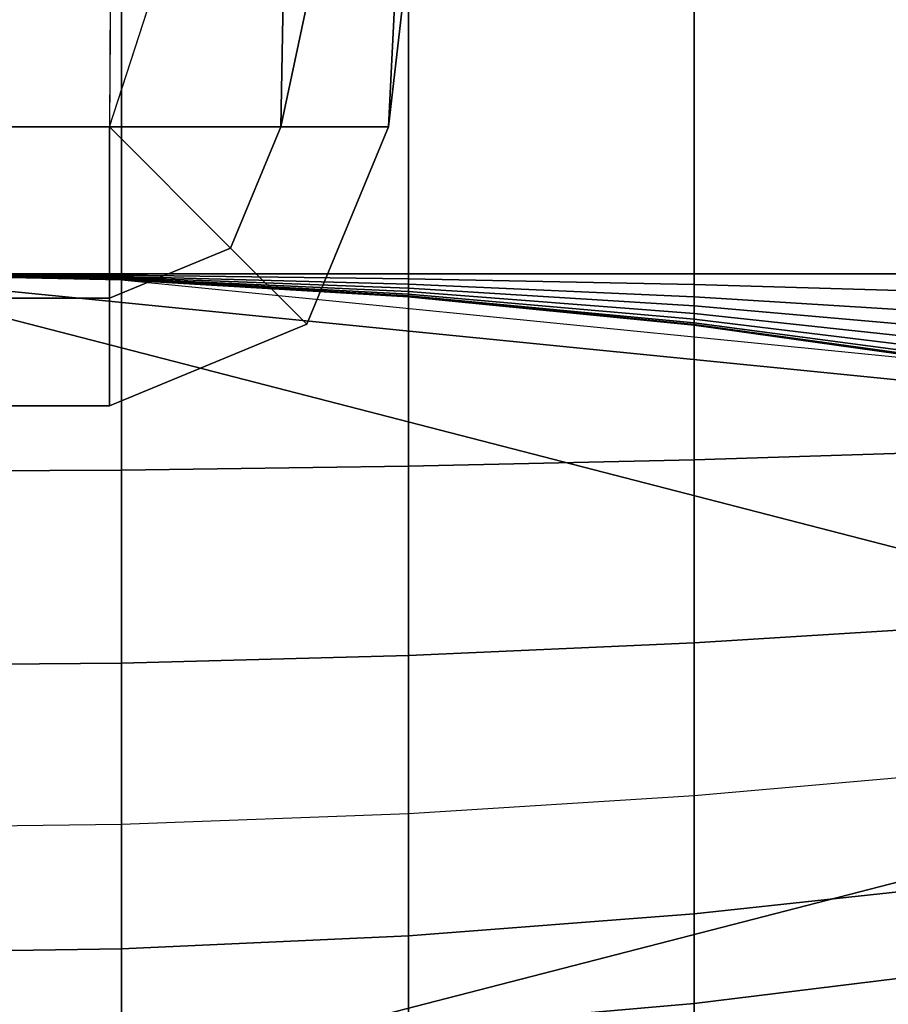
# Model space of a CAD drawing. Units: inches. Extents: x -0.1 to 56.3, y -46.6 to 0.
# Drawn here: x 51.1 to 51.8, y -4 to -3.2 of the extents above; entities that cross this region are included whole.
import ezdxf

# ---------------------------------------------------------------- set-up
doc = ezdxf.new("R2010")
doc.units = ezdxf.units.IN
doc.header["$MEASUREMENT"] = 0
doc.layers.add('SEAT-BACKFABRIC', color=5, linetype='Continuous')
doc.layers.add('SEAT-BACKSUPPORT', color=5, linetype='Continuous')

msp = doc.modelspace()

# ---------------------------------------------------------------- linework, layer by layer
at = {"layer": 'SEAT-BACKFABRIC'}
for points in [[(50.96999, -0.82566, 28.59371), (50.96999, -4.81948, 29.39522), (51.87078, -4.84974, 29.24445), (51.87078, -0.85591, 28.44295)], [(51.91813, -0.87695, 26.76518), (26.36215, -0.87695, 26.76518), (27.13292, -3.25, 26.96293), (51.14735, -3.25, 26.96293)], [(51.16386, -0.87695, 26.39354), (51.14735, -3.25, 26.49043), (27.13292, -3.25, 26.49043), (27.11642, -0.87695, 26.39354)], [(51.79798, -0.87695, 26.64021), (51.29305, -3.25, 26.92259), (51.14735, -3.25, 26.96293), (51.91813, -0.87695, 26.76518)], [(51.16386, -0.87695, 26.39354), (51.14735, -3.25, 26.49043), (51.29305, -3.25, 26.53078), (51.33615, -0.87695, 26.41266)], [(51.65806, -0.87695, 26.53788), (51.38458, -3.25, 26.80227), (51.29305, -3.25, 26.92259), (51.79798, -0.87695, 26.64021)], [(51.33615, -0.87695, 26.41266), (51.29305, -3.25, 26.53078), (51.38458, -3.25, 26.65109), (51.50256, -0.87695, 26.46126)], [(51.50256, -0.87695, 26.46126), (51.38458, -3.25, 26.65109), (51.38458, -3.25, 26.80227), (51.65806, -0.87695, 26.53788)], [(52.14033, -4.89386, 29.02462), (26.13995, -4.89386, 29.02462), (26.13995, -0.90003, 28.22311), (52.14033, -0.90003, 28.22311)], [(50.95815, -5.18755, 28.12124), (50.95815, -0.92713, 27.81583), (51.85388, -0.91647, 27.96458), (51.85388, -5.17688, 28.26999)], [(51.14735, -3.39569, 26.53078), (27.13292, -3.39569, 26.53078), (27.13292, -3.25, 26.49043), (51.14735, -3.25, 26.49043)], [(51.14735, -3.25, 26.96293), (27.13292, -3.25, 26.96293), (27.13292, -3.39569, 26.92259), (51.14735, -3.39569, 26.92259)], [(51.29305, -3.25, 26.92259), (51.29305, -3.25, 26.92259), (51.25037, -3.35302, 26.92259), (51.14735, -3.25, 26.96293)], [(51.25037, -3.35302, 26.92259), (51.25037, -3.35302, 26.92259), (51.14735, -3.39569, 26.92259), (51.14735, -3.25, 26.96293)], [(51.14735, -3.25, 26.49043), (51.14735, -3.25, 26.49043), (51.25037, -3.35302, 26.53078), (51.29305, -3.25, 26.53078)], [(51.14735, -3.25, 26.49043), (51.14735, -3.25, 26.49043), (51.14735, -3.39569, 26.53078), (51.25037, -3.35302, 26.53078)], [(51.38458, -3.25, 26.80227), (51.31509, -3.41774, 26.80227), (51.25037, -3.35302, 26.92259), (51.29305, -3.25, 26.92259)], [(51.29305, -3.25, 26.53078), (51.25037, -3.35302, 26.53078), (51.31509, -3.41774, 26.65109), (51.38458, -3.25, 26.65109)], [(51.38458, -3.25, 26.65109), (51.31509, -3.41774, 26.65109), (51.31509, -3.41774, 26.80227), (51.38458, -3.25, 26.80227)], [(51.31509, -3.41774, 26.80227), (51.14735, -3.48722, 26.80227), (51.14735, -3.39569, 26.92259), (51.25037, -3.35302, 26.92259)], [(51.25037, -3.35302, 26.53078), (51.14735, -3.39569, 26.53078), (51.14735, -3.48722, 26.65109), (51.31509, -3.41774, 26.65109)], [(51.14735, -3.48722, 26.65109), (27.13292, -3.48722, 26.65109), (27.13292, -3.39569, 26.53078), (51.14735, -3.39569, 26.53078)], [(51.14735, -3.39569, 26.92259), (27.13292, -3.39569, 26.92259), (27.13292, -3.48722, 26.80227), (51.14735, -3.48722, 26.80227)], [(51.31509, -3.41774, 26.65109), (51.14735, -3.48722, 26.65109), (51.14735, -3.48722, 26.80227), (51.31509, -3.41774, 26.80227)], [(51.14735, -3.48722, 26.80227), (27.13292, -3.48722, 26.80227), (27.13292, -3.48722, 26.65109), (51.14735, -3.48722, 26.65109)]]:
    msp.add_3dface(points, dxfattribs=at)
at = {"layer": 'SEAT-BACKSUPPORT'}
for points in [[(51.15772, -3.375, 27.74515), (51.15772, -3.01819, 27.74515), (50.91357, -3.01819, 27.75), (50.91357, -3.375, 27.75)], [(50.91357, -3.375, 27), (50.91357, -3.01819, 27), (51.15772, -3.01819, 27.00485), (51.15772, -3.375, 27.00485)], [(51.40148, -3.375, 27.73062), (51.40148, -3.01819, 27.73062), (51.15772, -3.01819, 27.74515), (51.15772, -3.375, 27.74515)], [(51.15772, -3.375, 27.00485), (51.15772, -3.01819, 27.00485), (51.40148, -3.01819, 27.01938), (51.40148, -3.375, 27.01938)], [(51.64447, -3.375, 27.70641), (51.64447, -3.01819, 27.70641), (51.40148, -3.01819, 27.73062), (51.40148, -3.375, 27.73062)], [(51.40148, -3.375, 27.01938), (51.40148, -3.01819, 27.01938), (51.64447, -3.01819, 27.04359), (51.64447, -3.375, 27.04359)], [(51.88631, -3.375, 27.67258), (51.88631, -3.01819, 27.67258), (51.64447, -3.01819, 27.70641), (51.64447, -3.375, 27.70641)], [(51.64447, -3.375, 27.04359), (51.64447, -3.01819, 27.04359), (51.88631, -3.01819, 27.07742), (51.88631, -3.375, 27.07742)], [(51.15772, -3.54173, 27.72626), (51.15772, -3.375, 27.74515), (50.91357, -3.375, 27.75), (50.91357, -3.54281, 27.73098)], [(50.91357, -3.375, 27), (50.91357, -3.375, 27), (51.15772, -3.376, 27.00474), (51.15772, -3.37716, 27.00434)], [(50.91357, -3.375, 27), (50.91357, -3.375, 27), (51.15772, -3.375, 27.00485), (51.15772, -3.376, 27.00474)], [(50.91357, -3.375, 27), (50.91357, -3.375, 27), (51.15772, -3.37716, 27.00434), (51.15772, -3.37802, 27.00379)], [(50.91357, -3.375, 27), (50.91357, -3.375, 27), (51.15772, -3.37802, 27.00379), (51.15772, -3.37874, 27.00309)], [(50.91357, -3.375, 27), (50.91357, -3.375, 27), (51.15772, -3.37874, 27.00309), (51.15772, -3.37926, 27.00232)], [(50.91357, -3.375, 27), (50.91357, -3.375, 27), (51.15772, -3.37926, 27.00232), (51.15772, -3.37961, 27.00149)], [(50.91357, -3.375, 27), (50.91357, -3.375, 27), (51.15772, -3.37961, 27.00149), (51.15772, -3.37978, 27.00079)], [(50.91357, -3.375, 27), (50.91357, -3.375, 27), (51.15772, -3.37978, 27.00079), (51.15772, -3.37985, 27)], [(50.91357, -3.375, 27), (50.91357, -3.375, 24.83958), (51.15772, -3.37985, 24.83958), (51.15772, -3.37985, 27)], [(51.15772, -3.37985, 22.75964), (51.15772, -3.37985, 24.83958), (50.91357, -3.375, 24.83958), (50.91357, -3.375, 22.75964)], [(51.15772, -3.37985, 20.66682), (51.15772, -3.37985, 22.75964), (50.91357, -3.375, 22.75964), (50.91357, -3.375, 20.66682)], [(51.15772, -3.37985, 18.57682), (51.15772, -3.37985, 20.66682), (50.91357, -3.375, 20.66682), (50.91357, -3.375, 18.57682)], [(51.15772, -3.37985, 16.4621), (51.15772, -3.37985, 18.57682), (50.91357, -3.375, 18.57682), (50.91357, -3.375, 16.4621)], [(51.15772, -3.37985, 14.32383), (51.15772, -3.37985, 16.4621), (50.91357, -3.375, 16.4621), (50.91357, -3.375, 14.32383)], [(50.91357, -3.375, 7.75), (50.91357, -3.375, 14.32383), (51.15772, -3.37985, 14.32383), (51.15772, -3.37985, 7.75)], [(50.91357, -4.125, 7.75), (50.91357, -3.375, 7.75), (52.13458, -3.68994, 7.75), (52.13458, -3.81006, 7.75)], [(52.12662, -3.49582, 7.75), (52.13458, -3.68994, 7.75), (50.91357, -3.375, 7.75), (52.12662, -3.49582, 7.75)], [(52.12662, -3.49582, 7.75), (50.91357, -3.375, 7.75), (51.15772, -3.37985, 7.75), (51.88631, -3.45242, 7.75)], [(51.40148, -3.53848, 27.71209), (51.40148, -3.375, 27.73062), (51.15772, -3.375, 27.74515), (51.15772, -3.54173, 27.72626)], [(51.15772, -3.376, 27.00474), (51.15772, -3.375, 27.00485), (51.40148, -3.375, 27.01938), (51.40148, -3.37901, 27.01897)], [(51.15772, -3.37716, 27.00434), (51.15772, -3.376, 27.00474), (51.40148, -3.37901, 27.01897), (51.40148, -3.38363, 27.01736)], [(51.15772, -3.37802, 27.00379), (51.15772, -3.37716, 27.00434), (51.40148, -3.38363, 27.01736), (51.40148, -3.38707, 27.01517)], [(51.15772, -3.37874, 27.00309), (51.15772, -3.37802, 27.00379), (51.40148, -3.38707, 27.01517), (51.40148, -3.38994, 27.01236)], [(51.15772, -3.37926, 27.00232), (51.15772, -3.37874, 27.00309), (51.40148, -3.38994, 27.01236), (51.40148, -3.39202, 27.00927)], [(51.15772, -3.37961, 27.00149), (51.15772, -3.37926, 27.00232), (51.40148, -3.39202, 27.00927), (51.40148, -3.39345, 27.00596)], [(51.15772, -3.37978, 27.00079), (51.15772, -3.37961, 27.00149), (51.40148, -3.39345, 27.00596), (51.40148, -3.39412, 27.00316)], [(51.15772, -3.37985, 27), (51.15772, -3.37978, 27.00079), (51.40148, -3.39412, 27.00316), (51.40148, -3.39438, 27)], [(51.15772, -3.37985, 27), (51.15772, -3.37985, 24.83958), (51.40148, -3.39438, 24.83958), (51.40148, -3.39438, 27)], [(51.40148, -3.39438, 22.75964), (51.40148, -3.39438, 24.83958), (51.15772, -3.37985, 24.83958), (51.15772, -3.37985, 22.75964)], [(51.40148, -3.39438, 20.66682), (51.40148, -3.39438, 22.75964), (51.15772, -3.37985, 22.75964), (51.15772, -3.37985, 20.66682)], [(51.40148, -3.39438, 18.57682), (51.40148, -3.39438, 20.66682), (51.15772, -3.37985, 20.66682), (51.15772, -3.37985, 18.57682)], [(51.40148, -3.39438, 16.4621), (51.40148, -3.39438, 18.57682), (51.15772, -3.37985, 18.57682), (51.15772, -3.37985, 16.4621)], [(51.40148, -3.39438, 14.32383), (51.40148, -3.39438, 16.4621), (51.15772, -3.37985, 16.4621), (51.15772, -3.37985, 14.32383)], [(51.15772, -3.37985, 7.75), (51.15772, -3.37985, 14.32383), (51.40148, -3.39438, 14.32383), (51.40148, -3.39438, 7.75)], [(51.64447, -3.53306, 27.6885), (51.64447, -3.375, 27.70641), (51.40148, -3.375, 27.73062), (51.40148, -3.53848, 27.71209)], [(51.40148, -3.37901, 27.01897), (51.40148, -3.375, 27.01938), (51.64447, -3.375, 27.04359), (51.64447, -3.38402, 27.04264)], [(51.40148, -3.38363, 27.01736), (51.40148, -3.37901, 27.01897), (51.64447, -3.38402, 27.04264), (51.64447, -3.39441, 27.03903)], [(51.88631, -3.52549, 27.65553), (51.88631, -3.375, 27.67258), (51.64447, -3.375, 27.70641), (51.64447, -3.53306, 27.6885)], [(51.64447, -3.38402, 27.04264), (51.64447, -3.375, 27.04359), (51.88631, -3.375, 27.07742), (51.88631, -3.39101, 27.07574)], [(51.40148, -3.38707, 27.01517), (51.40148, -3.38363, 27.01736), (51.64447, -3.39441, 27.03903), (51.64447, -3.40213, 27.03411)], [(51.40148, -3.38994, 27.01236), (51.40148, -3.38707, 27.01517), (51.64447, -3.40213, 27.03411), (51.64447, -3.40859, 27.02778)], [(51.40148, -3.39202, 27.00927), (51.40148, -3.38994, 27.01236), (51.64447, -3.40859, 27.02778), (51.64447, -3.41327, 27.02085)], [(51.64447, -3.39441, 27.03903), (51.64447, -3.38402, 27.04264), (51.88631, -3.39101, 27.07574), (51.88631, -3.40947, 27.06932)], [(51.40148, -3.39345, 27.00596), (51.40148, -3.39202, 27.00927), (51.64447, -3.41327, 27.02085), (51.64447, -3.41648, 27.0134)], [(51.40148, -3.39412, 27.00316), (51.40148, -3.39345, 27.00596), (51.64447, -3.41648, 27.0134), (51.64447, -3.418, 27.00712)], [(51.40148, -3.39438, 27), (51.40148, -3.39412, 27.00316), (51.64447, -3.418, 27.00712), (51.64447, -3.41859, 27)], [(51.40148, -3.39438, 27), (51.40148, -3.39438, 24.83958), (51.64447, -3.41859, 24.83958), (51.64447, -3.41859, 27)], [(51.64447, -3.41859, 22.75964), (51.64447, -3.41859, 24.83958), (51.40148, -3.39438, 24.83958), (51.40148, -3.39438, 22.75964)], [(51.64447, -3.41859, 20.66682), (51.64447, -3.41859, 22.75964), (51.40148, -3.39438, 22.75964), (51.40148, -3.39438, 20.66682)], [(51.64447, -3.41859, 18.57682), (51.64447, -3.41859, 20.66682), (51.40148, -3.39438, 20.66682), (51.40148, -3.39438, 18.57682)], [(51.64447, -3.41859, 16.4621), (51.64447, -3.41859, 18.57682), (51.40148, -3.39438, 18.57682), (51.40148, -3.39438, 16.4621)], [(51.64447, -3.41859, 14.32383), (51.64447, -3.41859, 16.4621), (51.40148, -3.39438, 16.4621), (51.40148, -3.39438, 14.32383)], [(51.40148, -3.39438, 7.75), (51.40148, -3.39438, 14.32383), (51.64447, -3.41859, 14.32383), (51.64447, -3.41859, 7.75)], [(51.64447, -3.40213, 27.03411), (51.64447, -3.39441, 27.03903), (51.88631, -3.40947, 27.06932), (51.88631, -3.42319, 27.06059)], [(51.64447, -3.40859, 27.02778), (51.64447, -3.40213, 27.03411), (51.88631, -3.42319, 27.06059), (51.88631, -3.43465, 27.04934)], [(51.64447, -3.41327, 27.02085), (51.64447, -3.40859, 27.02778), (51.88631, -3.43465, 27.04934), (51.88631, -3.44298, 27.03704)], [(51.64447, -3.41648, 27.0134), (51.64447, -3.41327, 27.02085), (51.88631, -3.44298, 27.03704), (51.88631, -3.44867, 27.0238)], [(51.64447, -3.418, 27.00712), (51.64447, -3.41648, 27.0134), (51.88631, -3.44867, 27.0238), (51.88631, -3.45138, 27.01264)], [(51.64447, -3.41859, 27), (51.64447, -3.418, 27.00712), (51.88631, -3.45138, 27.01264), (51.88631, -3.45242, 27)], [(51.64447, -3.41859, 27), (51.64447, -3.41859, 24.83958), (51.88631, -3.45242, 24.83958), (51.88631, -3.45242, 27)], [(51.88631, -3.45242, 22.75964), (51.88631, -3.45242, 24.83958), (51.64447, -3.41859, 24.83958), (51.64447, -3.41859, 22.75964)], [(51.88631, -3.45242, 20.66682), (51.88631, -3.45242, 22.75964), (51.64447, -3.41859, 22.75964), (51.64447, -3.41859, 20.66682)], [(51.88631, -3.45242, 18.57682), (51.88631, -3.45242, 20.66682), (51.64447, -3.41859, 20.66682), (51.64447, -3.41859, 18.57682)], [(51.88631, -3.45242, 16.4621), (51.88631, -3.45242, 18.57682), (51.64447, -3.41859, 18.57682), (51.64447, -3.41859, 16.4621)], [(51.88631, -3.45242, 14.32383), (51.88631, -3.45242, 16.4621), (51.64447, -3.41859, 16.4621), (51.64447, -3.41859, 14.32383)], [(51.64447, -3.41859, 7.75), (51.64447, -3.41859, 14.32383), (51.88631, -3.45242, 14.32383), (51.88631, -3.45242, 7.75)], [(51.88631, -3.67368, 27.60262), (51.88631, -3.52549, 27.65553), (51.64447, -3.53306, 27.6885), (51.64447, -3.68863, 27.63297)], [(51.40148, -3.69933, 27.65468), (51.40148, -3.53848, 27.71209), (51.15772, -3.54173, 27.72626), (51.15772, -3.70575, 27.66772)], [(51.64447, -3.68863, 27.63297), (51.64447, -3.53306, 27.6885), (51.40148, -3.53848, 27.71209), (51.40148, -3.69933, 27.65468)], [(51.15772, -3.70575, 27.66772), (51.15772, -3.54173, 27.72626), (50.91357, -3.54281, 27.73098), (50.91357, -3.70789, 27.67207)], [(51.88631, -3.79718, 27.52358), (51.88631, -3.67368, 27.60262), (51.64447, -3.68863, 27.63297), (51.64447, -3.81842, 27.54991)], [(51.64447, -3.81842, 27.54991), (51.64447, -3.68863, 27.63297), (51.40148, -3.69933, 27.65468), (51.40148, -3.83361, 27.56875)], [(51.40148, -3.83361, 27.56875), (51.40148, -3.69933, 27.65468), (51.15772, -3.70575, 27.66772), (51.15772, -3.84273, 27.58007)], [(51.15772, -3.84273, 27.58007), (51.15772, -3.70575, 27.66772), (50.91357, -3.70789, 27.67207), (50.91357, -3.84578, 27.58384)], [(51.64447, -3.91893, 27.45073), (51.64447, -3.81842, 27.54991), (51.88631, -3.79718, 27.52358), (51.88631, -3.89288, 27.42914)], [(50.91357, -4.125, 7.75), (52.13458, -3.81006, 7.75125), (52.12662, -4.00418, 7.75), (50.91357, -4.125, 7.75)], [(51.40148, -3.93757, 27.46617), (51.40148, -3.83361, 27.56875), (51.64447, -3.81842, 27.54991), (51.64447, -3.91893, 27.45073)], [(51.15772, -3.94876, 27.47545), (51.15772, -3.84273, 27.58007), (51.40148, -3.83361, 27.56875), (51.40148, -3.93757, 27.46617)], [(50.91357, -3.95249, 27.47854), (50.91357, -3.84578, 27.58384), (51.15772, -3.84273, 27.58007), (51.15772, -3.94876, 27.47545)], [(51.64447, -3.99531, 27.33798), (51.64447, -3.91893, 27.45073), (51.88631, -3.89288, 27.42914), (51.88631, -3.96561, 27.3218)], [(51.40148, -4.01656, 27.34956), (51.40148, -3.93757, 27.46617), (51.64447, -3.91893, 27.45073), (51.64447, -3.99531, 27.33798)], [(51.15772, -4.02933, 27.35652), (51.15772, -3.94876, 27.47545), (51.40148, -3.93757, 27.46617), (51.40148, -4.01656, 27.34956)], [(50.91357, -4.03359, 27.35884), (50.91357, -3.95249, 27.47854), (51.15772, -3.94876, 27.47545), (51.15772, -4.02933, 27.35652)], [(51.64447, -4.04739, 27.21659), (51.64447, -3.99531, 27.33798), (51.88631, -3.96561, 27.3218), (51.88631, -4.01519, 27.20622)], [(51.40148, -4.07043, 27.22402), (51.40148, -4.01656, 27.34956), (51.64447, -3.99531, 27.33798), (51.64447, -4.04739, 27.21659)]]:
    msp.add_3dface(points, dxfattribs=at)

doc.saveas('drawing.dxf')
